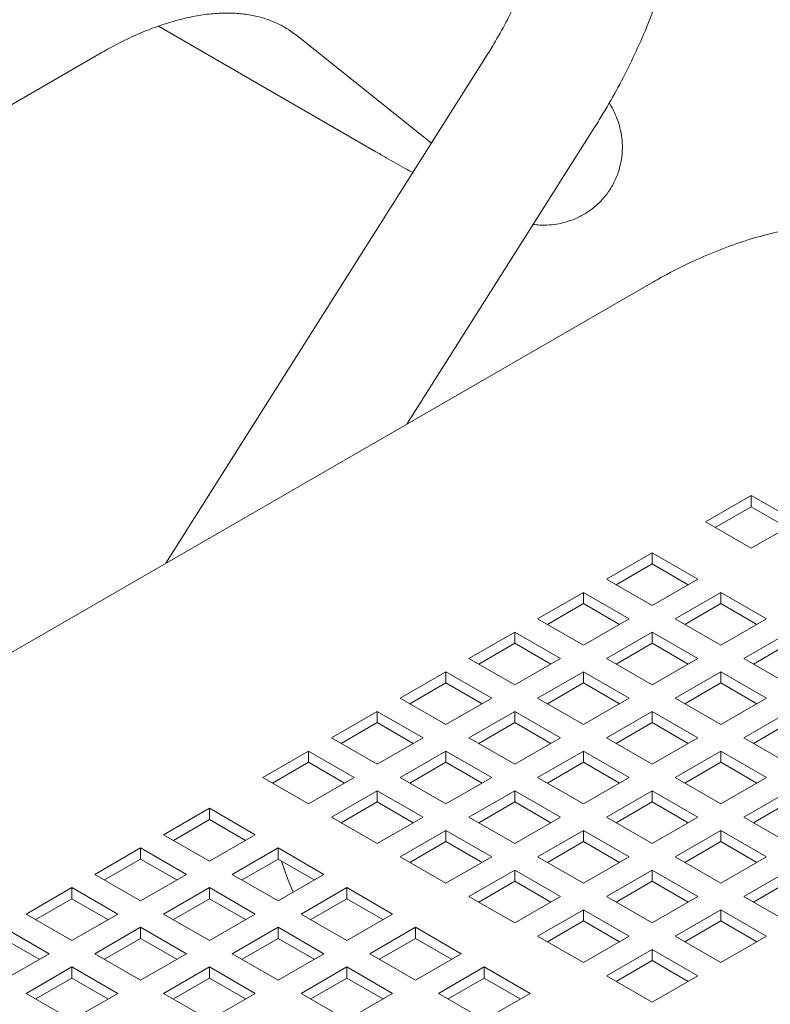
# Model space of a CAD drawing. Units: inches. Extents: x 0.1 to 8.5, y 0.3 to 10.8.
# Drawn here: x 5.7 to 5.9, y 9.3 to 9.6 of the extents above; entities that cross this region are included whole.
import ezdxf

# ---------------------------------------------------------------- set-up
doc = ezdxf.new("R2010")
doc.units = ezdxf.units.IN
doc.header["$MEASUREMENT"] = 0

msp = doc.modelspace()

# ---------------------------------------------------------------- linework, layer by layer
at = {"color": 7, "linetype": 'Continuous', "lineweight": 0}
for p, q in [((5.69017802, 9.55723297), (5.75316241, 9.52087285)), ((5.73025587, 9.55453952), (5.76926707, 9.52336794)), ((5.3567552, 9.3666267), (5.67359304, 9.54953329)), ((5.78494763, 9.54817074), (5.69231981, 9.40165617)), ((5.76218328, 9.44198749), (5.81664443, 9.52813175)), ((5.83291597, 9.48282063), (5.47986298, 9.27900748)), ((5.86193231, 9.42129738), (5.84867406, 9.41364355)), ((5.87519057, 9.41364355), (5.86193231, 9.42129738)), ((5.86193231, 9.4180312), (5.86193231, 9.42129738)), ((5.86193231, 9.4180312), (5.85150295, 9.41201046)), ((5.87236167, 9.41201046), (5.86193231, 9.4180312)), ((5.84867406, 9.41364355), (5.86193231, 9.40598973)), ((5.86193231, 9.40598973), (5.87519057, 9.41364355)), ((5.8332061, 9.40471409), (5.81994785, 9.39706027)), ((5.84646436, 9.39706027), (5.8332061, 9.40471409)), ((5.8332061, 9.40144791), (5.8332061, 9.40471409)), ((5.8332061, 9.40144791), (5.82277674, 9.39542717)), ((5.84363546, 9.39542717), (5.8332061, 9.40144791)), ((5.81994785, 9.39706027), (5.8332061, 9.38940644)), ((5.8332061, 9.38940644), (5.84646436, 9.39706027)), ((5.81330104, 9.39322315), (5.80004279, 9.38556932)), ((5.8265593, 9.38556932), (5.81330104, 9.39322315)), ((5.81330104, 9.38995696), (5.81330104, 9.39322315)), ((5.85311116, 9.39322315), (5.8398529, 9.38556932)), ((5.86636941, 9.38556932), (5.85311116, 9.39322315)), ((5.85311116, 9.38995697), (5.85311116, 9.39322315)), ((5.81330104, 9.38995696), (5.80287168, 9.38393622)), ((5.8237304, 9.38393623), (5.81330104, 9.38995696)), ((5.85311116, 9.38995697), (5.84268179, 9.38393623)), ((5.86354055, 9.38393621), (5.85311116, 9.38995697)), ((5.80004279, 9.38556932), (5.81330105, 9.37791549)), ((5.81330105, 9.37791549), (5.8265593, 9.38556932)), ((5.8398529, 9.38556932), (5.85311116, 9.3779155)), ((5.85311116, 9.3779155), (5.86636941, 9.38556932)), ((5.79339599, 9.3817322), (5.78013774, 9.37407838)), ((5.80665424, 9.37407838), (5.79339599, 9.3817322)), ((5.79339599, 9.37846602), (5.79339599, 9.3817322)), ((5.83320609, 9.3817322), (5.81994785, 9.37407838)), ((5.84646435, 9.37407838), (5.83320609, 9.3817322)), ((5.83320609, 9.37846602), (5.83320609, 9.3817322)), ((5.87301621, 9.38173221), (5.85975796, 9.37407838)), ((5.79339599, 9.37846602), (5.78296663, 9.37244528)), ((5.80382534, 9.37244528), (5.79339599, 9.37846602)), ((5.83320609, 9.37846602), (5.82277673, 9.37244528)), ((5.84363549, 9.37244526), (5.83320609, 9.37846602)), ((5.87301621, 9.37846603), (5.86258684, 9.37244528)), ((5.78013774, 9.37407838), (5.79339599, 9.36642455)), ((5.79339599, 9.36642455), (5.80665424, 9.37407838)), ((5.81994785, 9.37407838), (5.8332061, 9.36642455)), ((5.8332061, 9.36642455), (5.84646435, 9.37407838)), ((5.85975796, 9.37407838), (5.87301621, 9.36642456)), ((5.77349093, 9.37024126), (5.76023268, 9.36258743)), ((5.78674919, 9.36258743), (5.77349093, 9.37024126)), ((5.77349093, 9.36697508), (5.77349093, 9.37024126)), ((5.81330104, 9.37024126), (5.80004279, 9.36258743)), ((5.8265593, 9.36258743), (5.81330104, 9.37024126)), ((5.81330104, 9.36697508), (5.81330104, 9.37024126)), ((5.85311115, 9.37024126), (5.8398529, 9.36258744)), ((5.8663694, 9.36258743), (5.85311115, 9.37024126)), ((5.85311115, 9.36697508), (5.85311115, 9.37024126)), ((5.77349093, 9.36697508), (5.76306157, 9.36095433)), ((5.78392029, 9.36095434), (5.77349093, 9.36697508)), ((5.81330104, 9.36697508), (5.80287168, 9.36095434)), ((5.82373044, 9.36095432), (5.81330104, 9.36697508)), ((5.85311115, 9.36697508), (5.84268178, 9.36095434)), ((5.86354054, 9.36095432), (5.85311115, 9.36697508)), ((5.76023268, 9.36258743), (5.77349093, 9.3549336)), ((5.77349093, 9.3549336), (5.78674919, 9.36258743)), ((5.80004279, 9.36258743), (5.81330104, 9.35493361)), ((5.81330104, 9.35493361), (5.8265593, 9.36258743)), ((5.8398529, 9.36258744), (5.85311115, 9.35493361)), ((5.85311115, 9.35493361), (5.8663694, 9.36258743)), ((5.75358588, 9.35875031), (5.74032763, 9.35109649)), ((5.76684413, 9.35109649), (5.75358588, 9.35875031)), ((5.75358588, 9.35548413), (5.75358588, 9.35875031)), ((5.79339598, 9.35875032), (5.78013773, 9.35109649)), ((5.80665424, 9.35109649), (5.79339598, 9.35875032)), ((5.79339598, 9.35548413), (5.79339598, 9.35875032)), ((5.83320609, 9.35875032), (5.81994784, 9.35109649)), ((5.84646435, 9.35109649), (5.83320609, 9.35875032)), ((5.83320609, 9.35548414), (5.83320609, 9.35875032)), ((5.8730162, 9.35875032), (5.85975795, 9.3510965)), ((5.75358588, 9.35548413), (5.74315651, 9.34946339)), ((5.76401523, 9.34946339), (5.75358588, 9.35548413)), ((5.79339598, 9.35548413), (5.78296662, 9.34946339)), ((5.80382538, 9.34946337), (5.79339598, 9.35548413)), ((5.83320609, 9.35548414), (5.82277673, 9.34946339)), ((5.84363549, 9.34946338), (5.83320609, 9.35548414)), ((5.8730162, 9.35548414), (5.86258683, 9.34946339)), ((5.74032763, 9.35109649), (5.75358588, 9.34344266)), ((5.75358588, 9.34344266), (5.76684413, 9.35109649)), ((5.78013773, 9.35109649), (5.79339598, 9.34344266)), ((5.79339598, 9.34344266), (5.80665424, 9.35109649)), ((5.81994784, 9.35109649), (5.83320609, 9.34344267)), ((5.83320609, 9.34344267), (5.84646435, 9.35109649)), ((5.85975795, 9.3510965), (5.8730162, 9.34344267)), ((5.73368082, 9.34725937), (5.72042257, 9.33960554)), ((5.74693907, 9.33960554), (5.73368082, 9.34725937)), ((5.73368082, 9.34399319), (5.73368082, 9.34725937)), ((5.77349093, 9.34725937), (5.76023268, 9.33960555)), ((5.78674918, 9.33960555), (5.77349093, 9.34725937)), ((5.77349093, 9.34399319), (5.77349093, 9.34725937)), ((5.81330104, 9.34725937), (5.80004278, 9.33960555)), ((5.82655929, 9.33960555), (5.81330104, 9.34725937)), ((5.81330104, 9.34399319), (5.81330104, 9.34725937)), ((5.85311115, 9.34725938), (5.83985289, 9.33960555)), ((5.8663694, 9.33960555), (5.85311115, 9.34725938)), ((5.85311115, 9.3439932), (5.85311115, 9.34725938)), ((5.73368082, 9.34399319), (5.72325146, 9.33797244)), ((5.74411017, 9.33797245), (5.73368082, 9.34399319)), ((5.77349093, 9.34399319), (5.76306157, 9.33797245)), ((5.78392032, 9.33797243), (5.77349093, 9.34399319)), ((5.81330104, 9.34399319), (5.80287167, 9.33797245)), ((5.82373043, 9.33797243), (5.81330104, 9.34399319)), ((5.85311115, 9.3439932), (5.84268178, 9.33797245)), ((5.86354054, 9.33797243), (5.85311115, 9.3439932)), ((5.72042257, 9.33960554), (5.73368082, 9.33195172)), ((5.73368082, 9.33195172), (5.74693907, 9.33960554)), ((5.76023268, 9.33960555), (5.77349093, 9.33195172)), ((5.77349093, 9.33195172), (5.78674918, 9.33960555)), ((5.80004278, 9.33960555), (5.81330104, 9.33195172)), ((5.81330104, 9.33195172), (5.82655929, 9.33960555)), ((5.83985289, 9.33960555), (5.85311115, 9.33195172)), ((5.85311115, 9.33195172), (5.8663694, 9.33960555)), ((5.72345266, 9.33785629), (5.72345266, 9.33808862)), ((5.75358587, 9.33576843), (5.74032762, 9.3281146)), ((5.76684413, 9.3281146), (5.75358587, 9.33576843)), ((5.75358587, 9.33250225), (5.75358587, 9.33576843)), ((5.79339598, 9.33576843), (5.78013773, 9.32811461)), ((5.80665424, 9.3281146), (5.79339598, 9.33576843)), ((5.79339598, 9.33250225), (5.79339598, 9.33576843)), ((5.83320609, 9.33576843), (5.81994784, 9.32811461)), ((5.84646434, 9.32811461), (5.83320609, 9.33576843)), ((5.83320609, 9.33250225), (5.83320609, 9.33576843)), ((5.87301624, 9.33576841), (5.85975799, 9.32811458)), ((5.70495461, 9.33067608), (5.69169636, 9.32302225)), ((5.71821286, 9.32302225), (5.70495461, 9.33067608)), ((5.70495461, 9.3274099), (5.70495461, 9.33067608)), ((5.75358587, 9.33250225), (5.74315651, 9.3264815)), ((5.76401527, 9.32648148), (5.75358587, 9.33250225)), ((5.79339598, 9.33250225), (5.78296662, 9.3264815)), ((5.80382538, 9.32648149), (5.79339598, 9.33250225)), ((5.83320609, 9.33250225), (5.82277672, 9.32648151)), ((5.84363548, 9.32648149), (5.83320609, 9.33250225)), ((5.87301624, 9.33250223), (5.86258688, 9.32648149)), ((5.74032762, 9.3281146), (5.75358588, 9.32046078)), ((5.75358588, 9.32046078), (5.76684413, 9.3281146)), ((5.78013773, 9.32811461), (5.79339598, 9.32046078)), ((5.79339598, 9.32046078), (5.80665424, 9.3281146)), ((5.81994784, 9.32811461), (5.83320609, 9.32046078)), ((5.83320609, 9.32046078), (5.84646434, 9.32811461)), ((5.85975799, 9.32811458), (5.8730162, 9.32046078)), ((5.70495461, 9.3274099), (5.69452524, 9.32138915)), ((5.71538396, 9.32138916), (5.70495461, 9.3274099)), ((5.69169636, 9.32302225), (5.70495461, 9.31536843)), ((5.70495461, 9.31536843), (5.71821286, 9.32302225)), ((5.77349093, 9.32427749), (5.76023267, 9.31662366)), ((5.78674918, 9.31662366), (5.77349093, 9.32427749)), ((5.77349093, 9.3210113), (5.77349093, 9.32427749)), ((5.81330103, 9.32427749), (5.80004278, 9.31662366)), ((5.82655929, 9.31662366), (5.81330103, 9.32427749)), ((5.81330103, 9.32101131), (5.81330103, 9.32427749)), ((5.85311118, 9.32427747), (5.83985293, 9.31662364)), ((5.86636939, 9.31662366), (5.85311118, 9.32427747)), ((5.85311118, 9.32101128), (5.85311118, 9.32427747)), ((5.77349093, 9.3210113), (5.76306156, 9.31499056)), ((5.78392032, 9.31499054), (5.77349093, 9.3210113)), ((5.81330103, 9.32101131), (5.80287167, 9.31499056)), ((5.82373043, 9.31499054), (5.81330103, 9.32101131)), ((5.85311118, 9.32101128), (5.84268182, 9.31499054)), ((5.86354054, 9.31499055), (5.85311118, 9.32101128)), ((5.68504955, 9.31918514), (5.6717913, 9.31153131)), ((5.69830781, 9.31153131), (5.68504955, 9.31918514)), ((5.68504955, 9.31591895), (5.68504955, 9.31918514)), ((5.72485966, 9.31918514), (5.71160141, 9.31153131)), ((5.73811791, 9.31153131), (5.72485966, 9.31918514)), ((5.72485966, 9.31591896), (5.72485966, 9.31918514)), ((5.76023267, 9.31662366), (5.77349093, 9.30896983)), ((5.77349093, 9.30896983), (5.78674918, 9.31662366)), ((5.80004278, 9.31662366), (5.81330104, 9.30896984)), ((5.81330104, 9.30896984), (5.82655929, 9.31662366)), ((5.83985293, 9.31662364), (5.85311114, 9.30896984)), ((5.85311114, 9.30896984), (5.86636939, 9.31662366)), ((5.68504955, 9.31591895), (5.67462019, 9.30989821)), ((5.69547891, 9.30989822), (5.68504955, 9.31591895)), ((5.72485966, 9.31591896), (5.71443029, 9.30989821)), ((5.73528906, 9.3098982), (5.72485966, 9.31591896)), ((5.6717913, 9.31153131), (5.68504955, 9.30387748)), ((5.68504955, 9.30387748), (5.69830781, 9.31153131)), ((5.71160141, 9.31153131), (5.72485966, 9.30387749)), ((5.72485966, 9.30387749), (5.73811791, 9.31153131)), ((5.79339598, 9.31278654), (5.78013773, 9.30513272)), ((5.80665423, 9.30513272), (5.79339598, 9.31278654)), ((5.79339598, 9.30952036), (5.79339598, 9.31278654)), ((5.83320613, 9.31278652), (5.81994788, 9.3051327)), ((5.84646434, 9.30513272), (5.83320613, 9.31278652)), ((5.83320613, 9.30952034), (5.83320613, 9.31278652)), ((5.87301623, 9.31278652), (5.85975798, 9.3051327)), ((5.79339598, 9.30952036), (5.78296661, 9.30349962)), ((5.80382537, 9.3034996), (5.79339598, 9.30952036)), ((5.83320613, 9.30952034), (5.82277676, 9.3034996)), ((5.84363548, 9.3034996), (5.83320613, 9.30952034)), ((5.87301623, 9.30952034), (5.86258687, 9.3034996)), ((5.6651445, 9.30769419), (5.65188624, 9.30004037)), ((5.67840275, 9.30004037), (5.6651445, 9.30769419)), ((5.6651445, 9.30442801), (5.6651445, 9.30769419)), ((5.70495461, 9.3076942), (5.69169635, 9.30004037)), ((5.71821286, 9.30004037), (5.70495461, 9.3076942)), ((5.70495461, 9.30442801), (5.70495461, 9.3076942)), ((5.74476471, 9.3076942), (5.73150646, 9.30004037)), ((5.75802297, 9.30004037), (5.74476471, 9.3076942)), ((5.74476471, 9.30442801), (5.74476471, 9.3076942)), ((5.78013773, 9.30513272), (5.79339598, 9.29747889)), ((5.79339598, 9.29747889), (5.80665423, 9.30513272)), ((5.81994788, 9.3051327), (5.83320609, 9.29747889)), ((5.83320609, 9.29747889), (5.84646434, 9.30513272)), ((5.85975798, 9.3051327), (5.87301623, 9.29747887)), ((5.6651445, 9.30442801), (5.65471513, 9.29840726)), ((5.67557385, 9.29840727), (5.6651445, 9.30442801)), ((5.70495461, 9.30442801), (5.69452524, 9.29840727)), ((5.715384, 9.29840725), (5.70495461, 9.30442801)), ((5.74476471, 9.30442801), (5.73433535, 9.29840727)), ((5.75519411, 9.29840725), (5.74476471, 9.30442801)), ((5.65188624, 9.30004037), (5.6651445, 9.29238654)), ((5.6651445, 9.29238654), (5.67840275, 9.30004037)), ((5.69169635, 9.30004037), (5.70495461, 9.29238654)), ((5.70495461, 9.29238654), (5.71821286, 9.30004037)), ((5.73150646, 9.30004037), (5.74476471, 9.29238654)), ((5.74476471, 9.29238654), (5.75802297, 9.30004037)), ((5.81330107, 9.30129558), (5.80004282, 9.29364175)), ((5.82655928, 9.29364178), (5.81330107, 9.30129558)), ((5.81330107, 9.2980294), (5.81330107, 9.30129558)), ((5.85311118, 9.30129558), (5.83985293, 9.29364176)), ((5.86636943, 9.29364175), (5.85311118, 9.30129558)), ((5.85311118, 9.2980294), (5.85311118, 9.30129558)), ((5.81330107, 9.2980294), (5.80287171, 9.29200865)), ((5.82373043, 9.29200866), (5.81330107, 9.2980294)), ((5.85311118, 9.2980294), (5.84268182, 9.29200865)), ((5.86354053, 9.29200866), (5.85311118, 9.2980294)), ((5.65849769, 9.28854942), (5.64523944, 9.29620325)), ((5.68504955, 9.29620325), (5.6717913, 9.28854942)), ((5.6983078, 9.28854942), (5.68504955, 9.29620325)), ((5.68504955, 9.29293707), (5.68504955, 9.29620325)), ((5.72485966, 9.29620325), (5.7116014, 9.28854943)), ((5.73811791, 9.28854943), (5.72485966, 9.29620325)), ((5.72485966, 9.29293707), (5.72485966, 9.29620325)), ((5.76466977, 9.29620325), (5.75141151, 9.28854943)), ((5.77792802, 9.28854943), (5.76466977, 9.29620325)), ((5.76466977, 9.29293707), (5.76466977, 9.29620325)), ((5.80004282, 9.29364175), (5.81330103, 9.28598795)), ((5.81330103, 9.28598795), (5.82655928, 9.29364178)), ((5.83985293, 9.29364176), (5.85311118, 9.28598793)), ((5.85311118, 9.28598793), (5.86636943, 9.29364175)), ((5.65566879, 9.28691633), (5.64523944, 9.29293707)), ((5.68504955, 9.29293707), (5.67462018, 9.28691632)), ((5.69547895, 9.28691631), (5.68504955, 9.29293707)), ((5.72485966, 9.29293707), (5.71443029, 9.28691633)), ((5.73528905, 9.28691631), (5.72485966, 9.29293707)), ((5.76466977, 9.29293707), (5.7542404, 9.28691633)), ((5.77509916, 9.28691631), (5.76466977, 9.29293707)), ((5.64523944, 9.28089559), (5.65849769, 9.28854942)), ((5.6717913, 9.28854942), (5.68504955, 9.2808956)), ((5.68504955, 9.2808956), (5.6983078, 9.28854942)), ((5.7116014, 9.28854943), (5.72485966, 9.2808956)), ((5.72485966, 9.2808956), (5.73811791, 9.28854943)), ((5.75141151, 9.28854943), (5.76466977, 9.2808956)), ((5.76466977, 9.2808956), (5.77792802, 9.28854943)), ((5.83320612, 9.28980464), (5.81994787, 9.28215081)), ((5.84646438, 9.28215081), (5.83320612, 9.28980464)), ((5.83320612, 9.28653845), (5.83320612, 9.28980464)), ((5.83320612, 9.28653845), (5.82277676, 9.28051771)), ((5.84363548, 9.28051772), (5.83320612, 9.28653845)), ((5.66514449, 9.28471231), (5.65188624, 9.27705848)), ((5.67840275, 9.27705848), (5.66514449, 9.28471231)), ((5.66514449, 9.28144612), (5.66514449, 9.28471231)), ((5.7049546, 9.28471231), (5.69169635, 9.27705848)), ((5.71821286, 9.27705848), (5.7049546, 9.28471231)), ((5.7049546, 9.28144613), (5.7049546, 9.28471231)), ((5.74476471, 9.28471231), (5.73150646, 9.27705848)), ((5.75802296, 9.27705848), (5.74476471, 9.28471231)), ((5.74476471, 9.28144613), (5.74476471, 9.28471231)), ((5.78457486, 9.28471229), (5.77131661, 9.27705846)), ((5.79783307, 9.27705849), (5.78457486, 9.28471229)), ((5.78457486, 9.28144611), (5.78457486, 9.28471229)), ((5.66514449, 9.28144612), (5.65471513, 9.27542538)), ((5.67557389, 9.27542536), (5.66514449, 9.28144612)), ((5.7049546, 9.28144613), (5.69452523, 9.27542538)), ((5.715384, 9.27542537), (5.7049546, 9.28144613)), ((5.74476471, 9.28144613), (5.73433534, 9.27542538)), ((5.75519411, 9.27542537), (5.74476471, 9.28144613)), ((5.78457486, 9.28144611), (5.77414549, 9.27542536)), ((5.79500421, 9.27542537), (5.78457486, 9.28144611)), ((5.81994787, 9.28215081), (5.83320613, 9.27449698)), ((5.83320613, 9.27449698), (5.84646438, 9.28215081)), ((5.65188624, 9.27705848), (5.66514449, 9.26940465)), ((5.66514449, 9.26940465), (5.67840275, 9.27705848)), ((5.69169635, 9.27705848), (5.7049546, 9.26940466)), ((5.7049546, 9.26940466), (5.71821286, 9.27705848)), ((5.73150646, 9.27705848), (5.74476471, 9.26940466)), ((5.74476471, 9.26940466), (5.75802296, 9.27705848)), ((5.77131661, 9.27705846), (5.78457482, 9.26940466)), ((5.78457482, 9.26940466), (5.79783307, 9.27705849))]:
    msp.add_line(p, q, dxfattribs=at)
at = {"color": 7, "linetype": 'Continuous', "lineweight": 0, "flags": 128}
msp.add_lwpolyline([(5.72587133, 9.31533496), (5.72759732, 9.31032409), (5.7292498, 9.30641187)], dxfattribs=at)
at = {"color": 7, "linetype": 'Continuous', "lineweight": 0}
msp.add_circle((5.60446498, 9.39445025), 0.37832139, dxfattribs=at)
for points, knots in [([(5.81664443, 9.52813175), (5.817453, 9.52943145), (5.81977103, 9.53315742), (5.82335111, 9.53947409), (5.82725731, 9.54710466), (5.83079423, 9.55487204), (5.83394863, 9.56273593), (5.8367016, 9.57066216), (5.83903627, 9.57861564), (5.84093652, 9.58656144), (5.84238594, 9.59446499), (5.84336859, 9.60229126), (5.843869, 9.61000403), (5.8438716, 9.61756519), (5.84336239, 9.6249309), (5.8423304, 9.63205244), (5.84077137, 9.63887565), (5.83868889, 9.64534489), (5.83609728, 9.65140487), (5.83302145, 9.65700589), (5.82949498, 9.66210758), (5.8255562, 9.66668064), (5.82124527, 9.67070656), (5.81660052, 9.67417437), (5.8116573, 9.67707892), (5.80644977, 9.67941573), (5.80100831, 9.68118319), (5.79535885, 9.68238021), (5.78951964, 9.68300545), (5.7835073, 9.6830544), (5.77733894, 9.68252086), (5.77103666, 9.68139706), (5.76462825, 9.67968281), (5.75815149, 9.67736756), (5.75158517, 9.67448473), (5.74722816, 9.6720821), (5.74501438, 9.67086134)], [0, 0, 0, 0, 0.016372807, 0.046937567, 0.07751539, 0.10811456, 0.1387523, 0.169446093, 0.200212486, 0.231066719, 0.262021483, 0.29308416, 0.324253358, 0.355514334, 0.386829524, 0.418108981, 0.449245107, 0.480105371, 0.510548288, 0.540456491, 0.56976303, 0.59846698, 0.626631412, 0.65436785, 0.681820068, 0.709147887, 0.736466603, 0.76393528, 0.791702978, 0.819893206, 0.848591671, 0.877835273, 0.907605876, 0.937833646, 0.968413593, 1, 1, 1, 1]), ([(5.76376285, 9.63838451), (5.76454179, 9.6388229), (5.76680478, 9.64009653), (5.77044411, 9.64183949), (5.77457048, 9.64345132), (5.77843999, 9.64458621), (5.78201702, 9.64527733), (5.78527769, 9.64555764), (5.78822091, 9.64546548), (5.79087606, 9.64503098), (5.79331694, 9.64424966), (5.79555691, 9.64309472), (5.79759687, 9.64153957), (5.79943165, 9.63959628), (5.8010517, 9.63731147), (5.80253583, 9.63456183), (5.80385393, 9.63128832), (5.80495245, 9.62745587), (5.80576045, 9.62319734), (5.80625374, 9.61852952), (5.80640822, 9.61348075), (5.80620345, 9.60808783), (5.8056241, 9.60239328), (5.80465985, 9.59644324), (5.80330599, 9.5902877), (5.80156322, 9.5839796), (5.79943753, 9.57757353), (5.79694014, 9.57112495), (5.79408806, 9.56468846), (5.79089655, 9.55832334), (5.78782195, 9.55280838), (5.78575732, 9.54947716), (5.78494763, 9.54817074)], [0, 0, 0, 0, 0.017156349, 0.049842747, 0.082422116, 0.114989998, 0.147676049, 0.180738931, 0.214596874, 0.249924543, 0.287815607, 0.329926472, 0.372005241, 0.409076699, 0.443337075, 0.475953278, 0.510561274, 0.544125718, 0.577172643, 0.610030585, 0.642870757, 0.675778815, 0.708818803, 0.74201873, 0.775382794, 0.808902141, 0.84255934, 0.876331696, 0.910194734, 0.9441216, 0.978085896, 1, 1, 1, 1]), ([(5.67359304, 9.54953329), (5.67460201, 9.55010382), (5.67753677, 9.5517633), (5.68231523, 9.55413968), (5.68784533, 9.55649271), (5.69317994, 9.55834534), (5.69828957, 9.55971514), (5.70314865, 9.56061502), (5.70774143, 9.56106414), (5.712064, 9.56108133), (5.71612745, 9.56067995), (5.71996268, 9.55986295), (5.72361005, 9.55859248), (5.72706135, 9.5568903), (5.72919311, 9.55532159), (5.73025587, 9.55453952)], [0, 0, 0, 0, 0.0394180057, 0.1146546395, 0.1897338767, 0.2647759062, 0.3399039846, 0.4153615002, 0.4915097672, 0.5688705984, 0.6481822198, 0.7304522898, 0.8169357012, 0.9087353474, 1, 1, 1, 1]), ([(5.79873708, 9.49980675), (5.79939011, 9.49973884), (5.80078173, 9.49959411), (5.80331267, 9.49962542), (5.8061762, 9.49997408), (5.80920072, 9.50074895), (5.81225075, 9.50200674), (5.81518848, 9.503768), (5.81787829, 9.50600658), (5.82026855, 9.50873285), (5.82220553, 9.51185172), (5.82358742, 9.51521807), (5.8243828, 9.51858404), (5.82465447, 9.52185454), (5.82447625, 9.52494827), (5.8239349, 9.52779282), (5.82312526, 9.53035207), (5.82213896, 9.53259064), (5.82131552, 9.53412776), (5.82084652, 9.53483387), (5.82073551, 9.535001)], [0, 0, 0, 0, 0.051099795, 0.108894689, 0.166338192, 0.224429632, 0.283633855, 0.343619763, 0.4040339, 0.464669165, 0.529933604, 0.592188193, 0.651825101, 0.709357769, 0.765112334, 0.819406187, 0.872808962, 0.926638653, 0.982636082, 1, 1, 1, 1]), ([(5.75316241, 9.52087285), (5.75415914, 9.52029951), (5.7570718, 9.51862407), (5.76068267, 9.51657708), (5.76313183, 9.51523114), (5.76386732, 9.51482694)], [0, 0, 0, 0, 0.266863118, 0.779835318, 1, 1, 1, 1]), ([(5.93876239, 9.48411622), (5.93764854, 9.48497516), (5.93476012, 9.48720254), (5.92979613, 9.490353), (5.92384536, 9.4934314), (5.91762467, 9.49594124), (5.9111652, 9.49788755), (5.90448307, 9.49926487), (5.89759362, 9.50006992), (5.89051179, 9.50029699), (5.88325413, 9.49993978), (5.87584061, 9.49899227), (5.86829571, 9.49745087), (5.86064857, 9.49531495), (5.85293196, 9.49259238), (5.84518245, 9.48928473), (5.83850196, 9.48597409), (5.83442599, 9.48367308), (5.83291597, 9.48282063)], [0, 0, 0, 0, 0.039595562, 0.102678248, 0.165552046, 0.228355462, 0.291301543, 0.354632192, 0.418560478, 0.483256322, 0.548832567, 0.615333853, 0.682734708, 0.750945062, 0.81982746, 0.889219782, 0.95895932, 1, 1, 1, 1])]:
    msp.add_open_spline(points, degree=3, knots=knots, dxfattribs=at)

doc.saveas('drawing.dxf')
